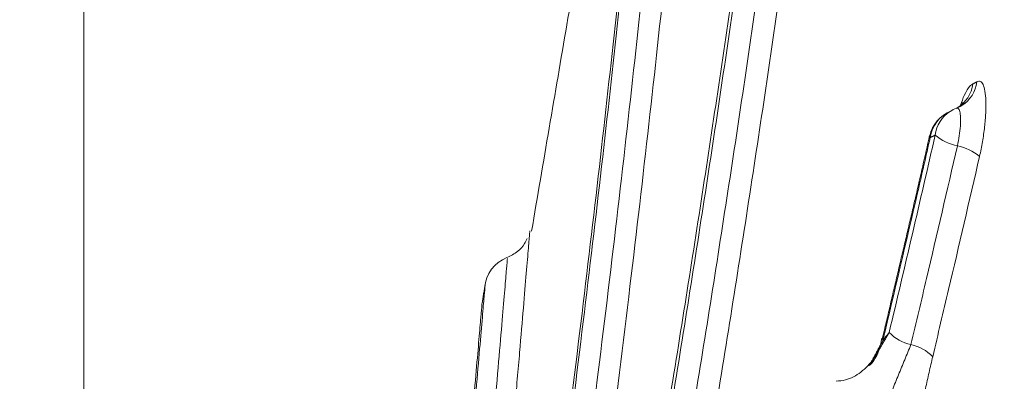
# Model space of a CAD drawing. Units: feet. Extents: x -54.2 to 34.2, y -1.5 to 27.6.
# Drawn here: x 30.5 to 30.5, y 16.8 to 16.8 of the extents above; entities that cross this region are included whole.
import ezdxf
from ezdxf.enums import TextEntityAlignment as Align

# ---------------------------------------------------------------- set-up
doc = ezdxf.new("R2010")
doc.units = ezdxf.units.FT
doc.header["$MEASUREMENT"] = 0
doc.layers.add('UGD - DETAIL 2', color=7, linetype='Continuous', lineweight=5)
doc.layers.add('UGD - TITLEBLOCK', color=7, linetype='Continuous', lineweight=9)
doc.styles.add('UGD_Standard', font='arial.ttf')

# ---------------------------------------------------------------- blocks, each defined once
blk = doc.blocks.new('sc740_prefab_LOW')
at = {"layer": 'UGD - DETAIL 2'}
for p, q in [((-0.3396375884714189, 0.06895228145481269), (-0.3396375884715326, 0.3870053212380071)), ((-0.2996716715819048, 0.179345450072617), (-0.2996683588525002, 0.1793562326818119))]:
    blk.add_line(p, q, dxfattribs=at)
at = {"layer": 'UGD - DETAIL 2', "flags": 128}
for points in [[(-0.2984291707374496, 0.1806384862783261), (-0.2982400203879934, 0.180725006973887), (-0.2981565201221201, 0.1807738210149523)], [(-0.299648807254016, 0.1792585071664803), (-0.299672061314709, 0.1793113159694144), (-0.2996716715819048, 0.179345450072617)], [(-0.3018991572818095, 0.1697800415532811), (-0.3019034443432247, 0.1697321693666254), (-0.3018833406231352, 0.1696687078654691)]]:
    blk.add_lwpolyline(points, dxfattribs=at)
at = {"layer": 'UGD - DETAIL 2'}
for centre, radius, start, end in [((-0.2989956197012589, 0.182093048034119), 0.001563473067133146, 302.4585618655342, 352.7329319263828), ((-0.299228658175366, 0.1820231139352586), 0.001608757752374719, 302.172517892103, 351.8793139535809), ((-0.2980526570685242, 0.1789752537482059), 0.001660812635269605, 111.8290645157434, 167.1203797163528), ((-0.2980667739191176, 0.1790382852169046), 0.001597287444185534, 113.2835032277477, 172.0752466674266), ((-0.2978625097338181, 0.1791839463930387), 0.001563617620604458, 122.6408885089183, 172.7812018270546), ((-0.2978180594262767, 0.179097019793403), 0.001660812635269895, 110.9098940468046, 122.3145656360522), ((-0.2978974423728005, 0.1811801784828049), 0.002353346144582769, 229.8858299881292, 258.5049786100364), ((-0.2988427797819213, 0.1765560041267804), 0.002366471093057044, 49.95911444823858, 78.38737097614543), ((-0.3190365701682367, 0.1720453340192307), 0.001660812664006023, 111.7177742550116, 175.2111806442698), ((-0.3001391177866708, 0.1714401464711841), 0.002009602457205009, 223.8717610850817, 257.9201146224759), ((-0.3009868846487507, 0.1675005740815436), 0.002020156811596122, 43.95890639533157, 77.79136684690654)]:
    blk.add_arc(centre, radius, start, end, dxfattribs=at)
for points, knots in [([(-0.3302450454738164, 0.05540802881159834), (-0.3292277934565391, 0.05737303929674908), (-0.3271932750269571, 0.06130308807377105), (-0.3236362245049804, 0.0682054043933249), (-0.3197250433582894, 0.07582748715930165), (-0.3154107136064113, 0.08427986809920185), (-0.3107296120222145, 0.09350588998887588), (-0.3057002822918093, 0.1034887001146672), (-0.3003427633877891, 0.1142072567987498), (-0.2946749789002752, 0.1256486219796216), (-0.2887209351022193, 0.1377896352207699), (-0.2823788718517335, 0.150866435385467), (-0.2756570355045369, 0.1649036800438353), (-0.2685735886936982, 0.1799116296910483), (-0.2612844532661711, 0.1955993428686043), (-0.2538203907685102, 0.2119443829628835), (-0.2462136090246076, 0.2289160519960092), (-0.2383905588361586, 0.2467222672349294), (-0.2303834783399452, 0.2653575972987028), (-0.2222294162113485, 0.284800057683924), (-0.2140566958045156, 0.3047962266209652), (-0.2059059576355367, 0.3253068544544817), (-0.1978197212519035, 0.3462801158997877), (-0.1899590634041033, 0.3673354961980522), (-0.1823694603557442, 0.3884097323507945), (-0.1750471895956025, 0.4094224632681289), (-0.1678629793160553, 0.4306487646019832), (-0.1608178060395176, 0.4520027032530152), (-0.1539529035718488, 0.473401977143169), (-0.1475560615061795, 0.4939786355620299), (-0.1416454442468194, 0.5136779751043719), (-0.136247878637505, 0.5324746490997541), (-0.1311862570279345, 0.5510778744472873), (-0.12654799356892, 0.5693965946458093), (-0.1223788677699531, 0.5873281950022147), (-0.1189051080104946, 0.6038411871746803), (-0.1160689016850256, 0.6189473708203082), (-0.1137443437980892, 0.6327035810751909), (-0.1117403823900531, 0.645889124313328), (-0.1100181188239731, 0.6584187764938179), (-0.1085114701204475, 0.6702246185807894), (-0.1071940146855468, 0.6809823510572528), (-0.1059893972816326, 0.6906906546458345), (-0.1048672201592353, 0.6993754740133795), (-0.1037805890756545, 0.7072265009210241), (-0.1027123539082595, 0.7141828134760999), (-0.1016964122528634, 0.7202001458518339), (-0.1007713373575143, 0.7251900965361529), (-0.09997404538398769, 0.7291309748089816), (-0.09934318673879261, 0.7320451904311653), (-0.09893099482542311, 0.7338685454034817), (-0.09878368350962319, 0.734495631376717), (-0.0987885706005045, 0.7344750340720907), (-0.09878938864176234, 0.7344715863264355)], [0, 0, 0, 0, 0.01733097975728375, 0.0346622047644036, 0.05219182981624537, 0.06972171637920209, 0.08764490202109185, 0.1055803520223064, 0.123504538720667, 0.1418513272884601, 0.1602098925963673, 0.1785575652798639, 0.1984628082958251, 0.2183816592536687, 0.2382877064145442, 0.2586772038003742, 0.2790803089329928, 0.2994701472162417, 0.321193769297956, 0.3429334178797819, 0.3646568381206392, 0.3869953387980046, 0.4093515972609355, 0.4316892310943078, 0.4536180668819622, 0.4755648731305004, 0.497493163163588, 0.5201268196449769, 0.5427810239132708, 0.5654133008142499, 0.586229179996286, 0.6070625901604055, 0.6278765268362889, 0.649431509010322, 0.6710089385881712, 0.6925624618073007, 0.7113652965067513, 0.7301839776921437, 0.7489875052772131, 0.7683582561797585, 0.7877452429783689, 0.8071167373051723, 0.8256455835627265, 0.8441878910656027, 0.8627167848187367, 0.8817521601889586, 0.9008021027936597, 0.9198372718108353, 0.9387907386641916, 0.9577440635236419, 0.9769422856573133, 0.9961404108234555, 0.9999999999999999, 0.9999999999999999, 0.9999999999999999, 0.9999999999999999]), ([(-0.1829089075486081, 0.5811580505281881), (-0.1830637851752499, 0.5770322574107922), (-0.1833740694034987, 0.5687665797827322), (-0.184111352771879, 0.5550612673282558), (-0.1850930055281879, 0.540490430556531), (-0.1863706902018976, 0.5250557708624228), (-0.187978858225506, 0.5088546789018551), (-0.1899595586249916, 0.4919184922403588), (-0.1923140292398102, 0.4743271774554501), (-0.1950472128813772, 0.4561798093576499), (-0.1981621992453029, 0.4376056689858387), (-0.2016586276218959, 0.418701084563736), (-0.205581481373315, 0.3995316361903178), (-0.2099310865129382, 0.3801702204804656), (-0.2146738743884953, 0.3607024077159053), (-0.219775956869853, 0.3412504622232291), (-0.2252804486207651, 0.3216836194772554), (-0.2311665898209867, 0.3020565353493794), (-0.2373774633252879, 0.2824116756601711), (-0.2438017682752616, 0.2630392244531663), (-0.2503766179569311, 0.2440394303393418), (-0.2568353533536083, 0.2260872385108996), (-0.2631300558306293, 0.2091747577424599), (-0.269225712050229, 0.193260936016145), (-0.2753056572587411, 0.1777967725813028), (-0.2813240926901699, 0.1628479428804326), (-0.287235508047047, 0.1484790723770288), (-0.293033514708668, 0.1346633029913278), (-0.2986861589848786, 0.1214346070706824), (-0.3041408143226363, 0.1088776812356969), (-0.3086332195862269, 0.09866639892612739), (-0.3111676448025946, 0.09299444545092683), (-0.3120799215138277, 0.09095280262431515)], [0, 0, 0, 0, 0.03423872768844961, 0.06859439565108352, 0.102988202475435, 0.1373408324351445, 0.171577009753676, 0.2058210910636095, 0.240181857994939, 0.2745839749945117, 0.3089480099483805, 0.3431948341250419, 0.3774150608176914, 0.4117431515822564, 0.4461136696814615, 0.4804528468716359, 0.5146824049771898, 0.5500755062204309, 0.5855708609873763, 0.6211049480603861, 0.6566080753537334, 0.6920076882402315, 0.7239417143613158, 0.7559738393377569, 0.7880540077651103, 0.8201318551936314, 0.8521586386615206, 0.8840890120808498, 0.9165521250757599, 0.9491036188642936, 0.9816796396696986, 0.9999999999999999, 0.9999999999999999, 0.9999999999999999, 0.9999999999999999]), ([(-0.3399960340735788, 0.03535775976217792), (-0.3395762615265312, 0.036246471081256), (-0.3390182071119625, 0.03742741621653067), (-0.3376386679043435, 0.04035172053136193), (-0.3368171122759804, 0.04209580089286646), (-0.3349199855617826, 0.0461332577924054), (-0.3338442999745439, 0.04842714328714237), (-0.3314447487470034, 0.05356264592660409), (-0.3301211008180189, 0.05640221640527443), (-0.328313146679875, 0.06029812674529467), (-0.3279434742935337, 0.06109556366692459), (-0.3271909356346896, 0.06272083141698204), (-0.3268082903780396, 0.06354818285325337), (-0.3256416455540148, 0.06607384779317726), (-0.3248389433414332, 0.06781576891876284), (-0.3223591293252639, 0.0732117428316883), (-0.3206104656818525, 0.07703461266640943), (-0.3150985081923636, 0.08916177879001452), (-0.311070689180724, 0.0981161236996968), (-0.3061896574429284, 0.1091712510948923), (-0.3056424492200449, 0.1104132853748752), (-0.3045384305411289, 0.1129248000407301), (-0.3039813990084212, 0.114194827873348), (-0.3023024452236314, 0.1180314621086609), (-0.3011706132361951, 0.1206291449122432), (-0.2977405899741825, 0.1285410671041518), (-0.2954079524613462, 0.1339741883505212), (-0.2906651135932634, 0.1451524693566171), (-0.2882549109351658, 0.1508976346383406), (-0.2833687038807966, 0.162694715131579), (-0.2808927572382345, 0.1687486343348041), (-0.2771380314190992, 0.178063492148965), (-0.2758796394978162, 0.1812078961844463), (-0.2733508787604251, 0.1875768180003092), (-0.2720782409868434, 0.1908067832130769), (-0.2682686514789339, 0.2005561978230048), (-0.2657357076559492, 0.2071459803228777), (-0.2581721517807409, 0.2271818710375442), (-0.2531786608141147, 0.2408964966703024), (-0.2458301598511525, 0.262027356239571), (-0.243403516763351, 0.2691633910803262), (-0.2398077601671957, 0.2800140928367796), (-0.2386166147729227, 0.2836555272401711), (-0.2368424525440105, 0.2891557468459496), (-0.2362527196063411, 0.2909968964083305), (-0.235082245271883, 0.2946776127844259), (-0.2345010245919639, 0.2965186460137943), (-0.2316152928319752, 0.305727279465259), (-0.2293718880490587, 0.3131052902693909), (-0.2250218576833731, 0.3278855375370426), (-0.2229161402070758, 0.3352879694697322), (-0.218855678600903, 0.3501206925226938), (-0.2169005849068526, 0.3575509039247891), (-0.2131561137085782, 0.3724428577101548), (-0.2113688307248367, 0.3799051605494128), (-0.2088167489300758, 0.3911231231730881), (-0.2079871640797819, 0.3948664219419129), (-0.2067737733798367, 0.4004870723041449), (-0.2063748404301577, 0.4023599410949714), (-0.2055907694669941, 0.4060901165518089), (-0.2052051937290571, 0.4079494418294303), (-0.203308771153047, 0.4172173039154927), (-0.2018922435148625, 0.4245395466046489), (-0.1992399095598785, 0.4390012223216786), (-0.1980053635215882, 0.4461400291794462), (-0.1957045703148879, 0.4602324813662904), (-0.1946397166702809, 0.4671854524523837), (-0.1926740961173437, 0.4808990043209747), (-0.1917733880867445, 0.4876596002519591), (-0.1907456149576774, 0.495984648056492), (-0.1905447936123892, 0.4976450303665274), (-0.190154556550624, 0.5009392046815719), (-0.1899649896286064, 0.5025741507806742), (-0.1894124980871084, 0.5074428072946375), (-0.1890657962526348, 0.5106403369947543), (-0.1880865443455377, 0.5200900926778331), (-0.1875153140962311, 0.5261992690570878), (-0.1865155663449514, 0.5380402962539961), (-0.1860873302728123, 0.5437719198599211), (-0.1853524597942169, 0.5548548538499745), (-0.1850470215563291, 0.5602051230723646), (-0.1846666940640489, 0.567934943051398), (-0.1845527655590331, 0.5704636172177402), (-0.1843475848885419, 0.5754152263008905), (-0.184256580658257, 0.5778317978196128), (-0.1841749914789261, 0.5801896421558013)], [0, 0, 0, 0, 0.03124999999999939, 0.03124999999999939, 0.06249999999999878, 0.06249999999999878, 0.09374999999999817, 0.09374999999999817, 0.1249999999999976, 0.1249999999999976, 0.1328124999999974, 0.1328124999999974, 0.1406249999999974, 0.1406249999999974, 0.1562499999999971, 0.1562499999999971, 0.1874999999999967, 0.1874999999999967, 0.2499999999999956, 0.2499999999999956, 0.2578124999999955, 0.2578124999999955, 0.2656249999999954, 0.2656249999999954, 0.2812499999999956, 0.2812499999999956, 0.3124999999999957, 0.3124999999999957, 0.3437499999999958, 0.3437499999999958, 0.3749999999999959, 0.3749999999999959, 0.390624999999996, 0.390624999999996, 0.4062499999999962, 0.4062499999999962, 0.4374999999999965, 0.4374999999999965, 0.4999999999999973, 0.4999999999999973, 0.5312499999999977, 0.5312499999999977, 0.5468749999999979, 0.5468749999999979, 0.5546874999999979, 0.5546874999999979, 0.562499999999998, 0.562499999999998, 0.5937499999999981, 0.5937499999999981, 0.6249999999999983, 0.6249999999999983, 0.6562499999999984, 0.6562499999999984, 0.6874999999999987, 0.6874999999999987, 0.7031249999999988, 0.7031249999999988, 0.7109374999999989, 0.7109374999999989, 0.7187499999999989, 0.7187499999999989, 0.749999999999999, 0.749999999999999, 0.781249999999999, 0.781249999999999, 0.8124999999999991, 0.8124999999999991, 0.8437499999999991, 0.8437499999999991, 0.8515624999999992, 0.8515624999999992, 0.8593749999999993, 0.8593749999999993, 0.8749999999999994, 0.8749999999999994, 0.9062499999999996, 0.9062499999999996, 0.9374999999999998, 0.9374999999999998, 0.9687499999999999, 0.9687499999999999, 0.984375, 0.984375, 1, 1, 1, 1]), ([(-0.3458170818308872, 0.03551564128116524), (-0.3457848412704152, 0.03558003252334174), (-0.3457664749370224, 0.03562706060995424), (-0.3455090575847635, 0.03613217318070383), (-0.3447721470566876, 0.03771283335856879), (-0.3436507635678936, 0.04012024132458691), (-0.3422266217535253, 0.04318228133109869), (-0.3404522713003644, 0.04700759451912973), (-0.3383268969952269, 0.05160466925440232), (-0.3358567865193436, 0.05696976275135057), (-0.3330748211407126, 0.063042268152401), (-0.3299936544464117, 0.06980743183237337), (-0.3266344082604746, 0.07723547819813348), (-0.3229888249337591, 0.08535916853685421), (-0.3190681122036949, 0.09417034080576059), (-0.3148903987580525, 0.1036526774324784), (-0.3104290855678755, 0.113893823698163), (-0.3056941905339272, 0.1249023393659741), (-0.3007033134035737, 0.1366754897382521), (-0.2955273543301473, 0.1490872659310298), (-0.2901898638262992, 0.1621201286795895), (-0.2847178710889011, 0.1757480536722937), (-0.2790778337702022, 0.1901044244908121), (-0.2732965779241567, 0.2051871160440442), (-0.2674068901632154, 0.2209818383048514), (-0.2614960818040117, 0.237320702560794), (-0.2556010212967976, 0.2541763933516563), (-0.2497600974697889, 0.2715108206145374), (-0.2440865444648352, 0.2890552772730643), (-0.2386171534463983, 0.3067590123665127), (-0.2333854798363291, 0.3245666323208525), (-0.2283488505217974, 0.342692541310214), (-0.2235669653803143, 0.361087240365066), (-0.2190843377587726, 0.3796826396123265), (-0.2155654894377221, 0.3955649705558812), (-0.2128570213989178, 0.4087114934431497), (-0.2108097061767467, 0.4191839479811392), (-0.2088719739462022, 0.4296011490010301), (-0.207679236028639, 0.4364725275250407), (-0.2070828678325825, 0.4399082123930498)], [0, 0, 0, 0, 0.00997526261638561, 0.03754526026306815, 0.06509014517231866, 0.09045402466339754, 0.1158371240794191, 0.1412015942749725, 0.1672639947768389, 0.1933463283258014, 0.2194098508268691, 0.2455308996310189, 0.2716706601066087, 0.2977931397797239, 0.3245644489387898, 0.3513538816534034, 0.3781262499643839, 0.4063914293915362, 0.4346761918709269, 0.4629421545596273, 0.491905452055643, 0.5208882522529825, 0.5498519908073796, 0.580489057690493, 0.6111484969219882, 0.6417852932506767, 0.6732785419944566, 0.7047964156109016, 0.7362884855679932, 0.7674160380699986, 0.7985690277346879, 0.8296948365541852, 0.8618594218230908, 0.894054927711526, 0.9262171728180828, 0.9446122254672429, 0.9630072582510043, 0.9815036527810925, 1, 1, 1, 1]), ([(-0.2072862434314402, 0.439790923099963), (-0.2082128343614613, 0.4344913221464139), (-0.2100667823129925, 0.4238877386082436), (-0.2132119633861294, 0.4076980470520652), (-0.2166648199281553, 0.3912056478058616), (-0.2204814398368171, 0.3744420557306967), (-0.2246479034032518, 0.357471584208497), (-0.2290564441167362, 0.3406833873526125), (-0.233670323845331, 0.3241283219628599), (-0.2384461501048918, 0.3078444471393027), (-0.243447322598513, 0.2915635222780679), (-0.24865151444601, 0.2753312428162644), (-0.2540322373732806, 0.2591922880268953), (-0.2595781710657548, 0.243136676233064), (-0.2652642858724903, 0.2272162432730624), (-0.2710605437094955, 0.2114838473013947), (-0.2769209646991158, 0.1960187406891123), (-0.2828120964326217, 0.1808765468453544), (-0.2886970197523624, 0.16611232353182), (-0.2944987058360766, 0.1518703331739175), (-0.3001789403117527, 0.1382039254255005), (-0.305700128580952, 0.1251607098441809), (-0.3110701718682094, 0.1126769502283196), (-0.3162394908819124, 0.1008337911528088), (-0.3211598170523757, 0.08970806251903696), (-0.325606024308513, 0.0797684631447737), (-0.3295710857817085, 0.07098474018670231), (-0.3330680258906114, 0.0632986546373786), (-0.3362277481551246, 0.05640168295303738), (-0.3390030255621923, 0.05037630570029705), (-0.3413591470005031, 0.04528386262467166), (-0.3430540022409332, 0.04163440361276116), (-0.3442246907567323, 0.03911909614697606), (-0.3450020157364406, 0.03745003291538751), (-0.3455473960792688, 0.03627945491552964), (-0.3456950553372735, 0.03596381300616258), (-0.3457688848668568, 0.03580599226398817)], [0, 0, 0, 0, 0.02886521497980933, 0.05775429528915226, 0.08661977860257958, 0.1163662016713852, 0.1461380961021383, 0.17588623445609, 0.2047338733398479, 0.2336025280916885, 0.2624514265817209, 0.2920450196251793, 0.3216596485782946, 0.351254364504717, 0.3818786912681923, 0.412525245898053, 0.4431500695004059, 0.4746028703799636, 0.506079495692206, 0.5375318164250542, 0.5691784508081744, 0.6008505544860071, 0.6324958630368476, 0.6651680265766179, 0.6978705596956284, 0.7305401325281543, 0.7604022682446132, 0.7902902302723428, 0.8201501938486854, 0.8510722790171327, 0.8820258932146772, 0.9129459138239924, 0.9346139333190251, 0.9562818936575352, 0.9781409762670936, 1, 1, 1, 1]), ([(-0.2075198558050033, 0.4395649551740917), (-0.2076076816452996, 0.4390384457469736), (-0.2082178243136923, 0.4353806855038442), (-0.2094416048529411, 0.4285476220935038), (-0.2112025781682405, 0.4190580053086137), (-0.213072109397217, 0.409507712739412), (-0.2150510042392852, 0.3998561305276098), (-0.2171412211848747, 0.3901185568486767), (-0.2193406587114168, 0.3803151295470002), (-0.2216476289037246, 0.3704659275211952), (-0.2240600778043245, 0.3605924852175804), (-0.2265745780428006, 0.3507164556349949), (-0.2291953450155688, 0.3408438890747334), (-0.2319163541881153, 0.3309535861549193), (-0.2347397853563962, 0.3210210304783345), (-0.2376654534837144, 0.3110407136842923), (-0.2406853407940162, 0.3010318339271976), (-0.2437893004930629, 0.2910209489826912), (-0.2469660529762905, 0.2810357351086168), (-0.2502038054101376, 0.2711046727661142), (-0.2534894200443887, 0.2612589325275962), (-0.2568111175124841, 0.2515238596095628), (-0.2601641416993061, 0.2419042347445384), (-0.2635484336177569, 0.2323870493988238), (-0.2669640147174732, 0.2229619205962194), (-0.2704050596712477, 0.2136355962472294), (-0.2738618522472507, 0.2044244767982946), (-0.2773246350038789, 0.1953450041046949), (-0.2807834676956418, 0.186413409269619), (-0.2842281030992808, 0.1776464381317737), (-0.2876481489653315, 0.1690602746312493), (-0.2910336842425068, 0.1606705984632413), (-0.2943748915868127, 0.1524913589631183), (-0.2976626036789867, 0.1445357158413572), (-0.300887744679244, 0.1368158890125528), (-0.3040418813261567, 0.1293430350245899), (-0.3071168716826378, 0.1221273859458165), (-0.3101050735303943, 0.1151779682797383), (-0.3129994269377221, 0.1085028433050752), (-0.3157933687630248, 0.1021088656174243), (-0.3184810287408482, 0.09600147211551757), (-0.3210605207162871, 0.09017698499576454), (-0.3235329694291522, 0.08462725497571455), (-0.3258976546015901, 0.07934917991002521), (-0.3281490546299892, 0.07435050218941797), (-0.330280094438649, 0.06964191543238485), (-0.3322847788317631, 0.06523265683262025), (-0.334157480302224, 0.06113059347126182), (-0.3358932331932465, 0.05734213733506976), (-0.3374880597557421, 0.05387207438161568), (-0.3389379382384732, 0.05072474085170597), (-0.3402437886732059, 0.04789523756647895), (-0.3414117504274827, 0.04536913946691357), (-0.3424446549779532, 0.04313916382636762), (-0.3433396372857942, 0.04121069791870013), (-0.3440958587804062, 0.03958415227390333), (-0.3446997892501713, 0.03828758239450281), (-0.3450998997836905, 0.0374303221392438), (-0.345244253626106, 0.03712185587215799), (-0.3452887989352575, 0.03702666806822208)], [0, 0, 0, 0, 0.002970994599675036, 0.02064005954939187, 0.03803302026779487, 0.05552355691781603, 0.07309935053610654, 0.09074779592059642, 0.10845454605091, 0.1262035044095039, 0.143977185270314, 0.1617561539096326, 0.1795224211736424, 0.1973483290117669, 0.2153388270892362, 0.2335019679848639, 0.251810525365851, 0.2702344428162192, 0.2887412808047651, 0.3072963836743752, 0.3258637522916357, 0.3443944382216383, 0.3628839182845275, 0.3814143455062793, 0.4000298560279928, 0.418716215109615, 0.4374588379980139, 0.4562424015876279, 0.4750511363536349, 0.4938689996133548, 0.5126750477897477, 0.5314532726043926, 0.5501887016102128, 0.5688671423378696, 0.5874755502928825, 0.6060020840079384, 0.6244363205716194, 0.6427694174741321, 0.6609942055827218, 0.6791052303947476, 0.6970997781772815, 0.7149791671233485, 0.7328224779295515, 0.7506473524857672, 0.7684303735269481, 0.7861500195834398, 0.8037864984398674, 0.8213217372387688, 0.8387398044025852, 0.856027100150328, 0.8731785799865689, 0.890173264117971, 0.9071738234634359, 0.924228405887747, 0.9413106340826322, 0.9583907360562871, 0.9754359682206446, 0.9924199288826347, 1, 1, 1, 1]), ([(-0.2057654083673697, 0.4399816526794211), (-0.2069007655538826, 0.4335037276322851), (-0.2091754781029067, 0.4205250654344468), (-0.2131513005573424, 0.4006288990204325), (-0.2175264537997919, 0.3805437647810095), (-0.2223216706124731, 0.3603766849237786), (-0.2275216955877113, 0.3402628675314645), (-0.2331018704466032, 0.3202634864795186), (-0.2389803715738026, 0.3004161711165807), (-0.2451171456339125, 0.2807806452826185), (-0.2514481508781046, 0.2614626524632513), (-0.2580586714329911, 0.2421391341033541), (-0.2649190806270099, 0.2228860770061374), (-0.2719842879052976, 0.2037788164312246), (-0.2790541918050167, 0.1852769623802715), (-0.2860539313934396, 0.1674890895456542), (-0.2926069722278726, 0.1512713595035962), (-0.2986841376467737, 0.1365603241173403), (-0.3042853881839847, 0.1232472145323413), (-0.3096812463096512, 0.110631657737315), (-0.3148235741399503, 0.09878381646348089), (-0.3196641486327962, 0.08777454885955649), (-0.3240805494335746, 0.07784195388609305), (-0.3280541911436785, 0.06898262913381359), (-0.3315944163244922, 0.06114967864357368), (-0.3347566349741555, 0.05420150735420748), (-0.3375108073887532, 0.04818715297466269), (-0.3398288620372796, 0.04315087920923588), (-0.3417315595930859, 0.03903161881834194), (-0.3431629585580822, 0.03593543016546619), (-0.3439927830810348, 0.03414239748366299), (-0.3442464583936271, 0.03354859456692338), (-0.3442464583936271, 0.03354859456692338), (-0.3442464583936271, 0.03354859456692338)], [0, 0, 0, 0, 0.03464202806417557, 0.0694060485138708, 0.1042162150661702, 0.1389891665490972, 0.1736386985597926, 0.2081932701473267, 0.2428512312165517, 0.2775496109420977, 0.31221778744633, 0.3467809751191339, 0.3835172050998489, 0.4203711264205079, 0.4572643778855778, 0.4941171327071442, 0.5308523651528454, 0.5625272859970667, 0.5943179810839899, 0.6261613510147122, 0.6579971663983232, 0.689770313897158, 0.7214335616332476, 0.7513505523285571, 0.7813862825660514, 0.8114767185967446, 0.8415599504725544, 0.8715790903039626, 0.9014849873778565, 0.9339458186723157, 0.9665297675776852, 0.9991547912065121, 1, 1, 1, 1]), ([(-0.3326183886975969, 0.04871154132894162), (-0.3323233101583583, 0.04927873366773383), (-0.3309988520179559, 0.05182457286070985), (-0.3283062310242713, 0.05701182597289289), (-0.3243401662463157, 0.06468449342588656), (-0.3199891848300922, 0.07314120076944164), (-0.3153427534269895, 0.08222181017049479), (-0.3102993210799241, 0.09214430915261573), (-0.3048986838065275, 0.1028509775212569), (-0.2991811897534262, 0.1142837989722807), (-0.2927461396834588, 0.1272731547241506), (-0.2855438565538861, 0.141984325699184), (-0.2775579597786191, 0.1585390984818105), (-0.2692975730661828, 0.1759427126779087), (-0.2608340569820484, 0.1940970669431294), (-0.2524343247406478, 0.2124732665607212), (-0.2441522568335586, 0.2309846890595395), (-0.2360243307316523, 0.2495487864673578), (-0.2278739088203565, 0.2685903225279276), (-0.2197494748720601, 0.2880316013170727), (-0.2117003171805436, 0.3077949629456498), (-0.2039124608788825, 0.3274511374558529), (-0.1964151526749447, 0.3469527299316724), (-0.1892194535763565, 0.3662517029624155), (-0.1821775173175411, 0.3856691216825539), (-0.1776459001562216, 0.3986565494505498), (-0.1753816719909764, 0.4051457339290323)], [0, 0, 0, 0, 0.01226892383177146, 0.05506898632183989, 0.09787017367372496, 0.1368751835020169, 0.1759955689229583, 0.2151833950341197, 0.2543813933702041, 0.2935252948851649, 0.3325460755339146, 0.3799472378783286, 0.4274778107758432, 0.4750595696368921, 0.5226040714236159, 0.5700170426112058, 0.6139400925698593, 0.657991880683939, 0.7021083765461839, 0.7462240256268117, 0.7902737447223477, 0.8341954311124378, 0.8756191683388282, 0.9171000032861816, 0.9585789132729643, 1, 1, 1, 1]), ([(-0.1740598929866337, 0.4047321867643632), (-0.1747118257095508, 0.4028544652177288), (-0.1779726473665733, 0.3934625220463204), (-0.1839936383614713, 0.3765018030039187), (-0.1923019815129692, 0.3539634759455339), (-0.2008615063200523, 0.3315573047233897), (-0.209593042507322, 0.3094320997993805), (-0.2182888127348406, 0.288056727513549), (-0.2269087834573611, 0.2674618318127386), (-0.2354145679593103, 0.2476526201137403), (-0.2439192301490039, 0.2283043500854092), (-0.2523651189981138, 0.2095027327131902), (-0.2606940242036444, 0.1913335401345648), (-0.2688552751841371, 0.1738694141221231), (-0.276810075207095, 0.1571487333085884), (-0.2845205824580717, 0.141192309252574), (-0.2919451078601014, 0.1260431525489594), (-0.2990177760464121, 0.1117925644751381), (-0.3056728742790256, 0.09853180272881445), (-0.3115839504490623, 0.08686749315711495), (-0.3167719176626633, 0.07670533086383102), (-0.3212987268279903, 0.0678917424819474), (-0.3253720417342265, 0.06000410256143596), (-0.3290052517844515, 0.0530007571819624), (-0.3309898925788275, 0.04919051169815702), (-0.3319809156449764, 0.04728787965871106)], [0, 0, 0, 0, 0.01195541715276406, 0.05979832243519517, 0.1080371589784889, 0.1563647329907822, 0.2046956488042887, 0.2529390323264978, 0.2986204941812325, 0.3444484976763326, 0.3903488432296662, 0.4362463888342191, 0.4820679505336375, 0.5277451636392336, 0.5733128667112736, 0.6190558979318714, 0.6648757417519817, 0.710680407722185, 0.7563884270470358, 0.8019326717357838, 0.8414818274801625, 0.8811365086261059, 0.9208200617762528, 0.9604617896701272, 0.9999999999999999, 0.9999999999999999, 0.9999999999999999, 0.9999999999999999]), ([(-0.2976736735827217, 0.2907544050523825), (-0.297673454607434, 0.290763535629992), (-0.2976699505724127, 0.2909096427673035), (-0.2976831142685796, 0.2903568416338089), (-0.2977150088909184, 0.289000749619106), (-0.2977780233298972, 0.2866269422001437), (-0.2978743761249234, 0.2834184152424655), (-0.2980170085003238, 0.2793581405640566), (-0.2982196328399596, 0.2744171729309528), (-0.2984954397066986, 0.2686703790765819), (-0.2988549007393431, 0.2622257292825907), (-0.2993119289026254, 0.2550940735593485), (-0.2998884939446498, 0.2472292178982229), (-0.300590897266261, 0.238764634742779), (-0.3014201840718442, 0.229854444559237), (-0.302385374866958, 0.220495236702277), (-0.303505523891431, 0.2106445627331368), (-0.3047728812564401, 0.2004513370941936), (-0.306172169543288, 0.1900899588704874), (-0.3077048029780372, 0.1795414721002544), (-0.3093826393514973, 0.1687889955257447), (-0.3111658180281438, 0.1580168014436367), (-0.31242796423453, 0.1509217655528801), (-0.3130484726334544, 0.147433636096423)], [0, 0, 0, 0, 0.003279408657358835, 0.05247696602174255, 0.1031058800224368, 0.1537351259894241, 0.202905882641352, 0.2520762732324083, 0.3026794525806175, 0.3532824060737608, 0.4023899032705175, 0.451497257698682, 0.5020381369072149, 0.5525796893432064, 0.6015993431621811, 0.6506193251076493, 0.7010542224049627, 0.7514895284767443, 0.8006925587427522, 0.8498955537785955, 0.9004847267571745, 0.9510753488343721, 1, 1, 1, 1]), ([(-0.3140471630945285, 0.1477541588984081), (-0.3138524713571087, 0.1488386952794372), (-0.3128780561727353, 0.1542667053832929), (-0.3113336669117643, 0.1632851556135506), (-0.3094938999580563, 0.174746013100787), (-0.3078912410119301, 0.1854089890331352), (-0.3064097039558646, 0.1960220639015233), (-0.3050716646538376, 0.2064036573967769), (-0.3038932982381084, 0.2163797971289227), (-0.3028581539620063, 0.2259867465768934), (-0.3019602280251092, 0.2352295166854219), (-0.3012078270297707, 0.2438877537191502), (-0.3005955705340284, 0.2518283267572201), (-0.3001001341963274, 0.2591018480866296), (-0.2997048513917662, 0.2657544554097626), (-0.2994007314179044, 0.2716619839304144), (-0.2991752914441577, 0.2767354879716208), (-0.2990109411894082, 0.2810183530198174), (-0.298896180079737, 0.2844869153263403), (-0.2988208155911707, 0.2871011842568123), (-0.2987772799995128, 0.2887521914119588), (-0.2987582824214314, 0.2895373298649702), (-0.2987605544049075, 0.289441456139798), (-0.2987612231365802, 0.2894132368380724)], [0, 0, 0, 0, 0.01540729850849362, 0.07711218677487551, 0.1270843932851486, 0.1770554386143432, 0.2284874422592446, 0.2799192835723044, 0.3298999516488987, 0.3798802193770926, 0.4313673247105936, 0.4828544106197205, 0.531955768203648, 0.5810567798126793, 0.6315903657832385, 0.6821236790842402, 0.7311406637547673, 0.7801572642727035, 0.8305881509384134, 0.8810196773444667, 0.9302436043049349, 0.9794680265929157, 1, 1, 1, 1]), ([(-0.3150467629321838, 0.1480746817003364), (-0.3144210187412, 0.1516030623050142), (-0.313167331865202, 0.1586722201516295), (-0.3114060064531259, 0.1693499661139413), (-0.3097489852444824, 0.1799842621017547), (-0.3082198048830378, 0.1905019718943777), (-0.3068318211993528, 0.2008306030601261), (-0.3055825973802939, 0.2109103824989234), (-0.3044743543849791, 0.2206548226070026), (-0.3035149559184447, 0.2299353166989135), (-0.3027036920404953, 0.238683742930391), (-0.3020237421702632, 0.2468671858719631), (-0.3014619266230056, 0.254461175548272), (-0.3010109672670751, 0.2613832669765088), (-0.3006592886011958, 0.2675746515956803), (-0.3003895145785691, 0.2730231347185281), (-0.3001889082041771, 0.2777024805719748), (-0.3000459053019995, 0.2815697825823236), (-0.2999465069949565, 0.2845832395477146), (-0.2998829109693588, 0.2867219305561548), (-0.2998488358439317, 0.2880394974661726), (-0.2998459236217741, 0.2881763496530994), (-0.2998445181066245, 0.2882423981237707)], [0, 0, 0, 0, 0.05053853797754734, 0.1012546384120691, 0.1519665061773296, 0.2024987785439688, 0.2530723125812247, 0.3038312058592438, 0.3545878680315309, 0.4051581535225418, 0.4550447194194011, 0.5051117105128631, 0.555178892591734, 0.6050657269954209, 0.6546606193988252, 0.7044315469327851, 0.7542027522870558, 0.8037979065725533, 0.8535548448519292, 0.9034878108896949, 0.9534206750156095, 1, 1, 1, 1]), ([(-0.3000110639499098, 0.2873831670721074), (-0.3000109642734969, 0.2873868117285383), (-0.3000069062084094, 0.2875351943704345), (-0.3000209245778933, 0.28701369532439), (-0.300056330214943, 0.285766268657369), (-0.3001246511867066, 0.2835090310188662), (-0.3002303917861582, 0.2804047497534157), (-0.3003826369380249, 0.2764747175601201), (-0.3005930454912686, 0.2717453607695575), (-0.3008771084207638, 0.2661793879963739), (-0.3012469344216697, 0.2598694091727225), (-0.3017104810653564, 0.2529368577921218), (-0.3022804118558042, 0.2453894771620639), (-0.3029775250017792, 0.2371778775673192), (-0.3038037423901869, 0.2284461290576019), (-0.3047562374215431, 0.2193512926356789), (-0.3058411518868525, 0.2098890118679151), (-0.307075696808738, 0.200013658512546), (-0.3084535857843775, 0.1898305516907612), (-0.3099579920564111, 0.1795058167601837), (-0.311593197218599, 0.1690192628323075), (-0.313350388592653, 0.1583915053122951), (-0.3146123002173908, 0.1512882169694194), (-0.3152432532506282, 0.1477365884418305)], [0, 0, 0, 0, 0.001239114840983929, 0.05044731596070561, 0.09965551849413587, 0.1502894090501994, 0.2009233184965681, 0.2501957177018114, 0.299468444162154, 0.3501852071617121, 0.4009017290593463, 0.4499492311488864, 0.4989963276886187, 0.5494791886199665, 0.5999618758544094, 0.6488403487182897, 0.6977189390509151, 0.7480020626109325, 0.7982853965498135, 0.8480014414036489, 0.8977179914924586, 0.9488592210061897, 1, 1, 1, 1]), ([(-0.3084592707401725, 0.2328348889559493), (-0.308460939599172, 0.2328042351076078), (-0.3084645967668393, 0.2327370597068352), (-0.3085190344326065, 0.2317654368233661), (-0.3086131610854181, 0.2301208947344549), (-0.308752511258831, 0.227783797611778), (-0.3089424251879791, 0.2247494908743306), (-0.3091887041714472, 0.2210526617305959), (-0.3094933791155654, 0.2167695941751049), (-0.3098625400451738, 0.2119142049621701), (-0.31030908905052, 0.2064507146396295), (-0.3108362268784504, 0.2004598648738352), (-0.3114427136271161, 0.1940518252569632), (-0.3121347466818634, 0.1872270059218977), (-0.3129249603055086, 0.1799569013390965), (-0.3138282029183301, 0.1721856449728989), (-0.3148393445117108, 0.1640248027168241), (-0.3159815579432461, 0.1554279495327364), (-0.3168098714359076, 0.1494093034820594), (-0.3172834455460816, 0.1462304919862731), (-0.3173080579579164, 0.1460652840149805)], [0, 0, 0, 0, 0.04969342431504594, 0.1088990737884867, 0.1664917779634512, 0.2240847156340929, 0.2833535207104521, 0.342622377582631, 0.4001436339234546, 0.4576651784665987, 0.5168521296040371, 0.5760392464605187, 0.633622701072973, 0.6912061848505561, 0.7504489726405983, 0.8096918801634555, 0.8712975225336648, 0.9329036505495616, 0.9965128942729483, 1, 1, 1, 1]), ([(-0.3183176609392149, 0.1460350472403888), (-0.318249681575935, 0.1464963964307913), (-0.317859206035223, 0.1491464002829161), (-0.3171194832087849, 0.1544528646829235), (-0.3161197139686465, 0.1618908525788925), (-0.3151303058155008, 0.1697207032702863), (-0.3142207592255772, 0.1773722035869696), (-0.3134043181635207, 0.1847062074672863), (-0.3126871364346471, 0.1916031091480477), (-0.3120562065965942, 0.1980943415981073), (-0.3115055900835841, 0.2041806574910083), (-0.3110379814658017, 0.2097359988463836), (-0.3106508339421907, 0.214675116138892), (-0.3103308936093754, 0.2190382219004618), (-0.3100696624086368, 0.2228299655137675), (-0.3098665305520854, 0.2259719031998202), (-0.3097157240684965, 0.2284178247984414), (-0.3096091447587241, 0.2302242074994751), (-0.3095484323995379, 0.2312760428793581), (-0.3095233165017817, 0.2317165976172646), (-0.3095300040896518, 0.2316021370116346), (-0.3095304190360366, 0.2315950350471212)], [0, 0, 0, 0, 0.009887499072345885, 0.05679409691029631, 0.1149475810735314, 0.1731013815597037, 0.2329453287285006, 0.2927890495510931, 0.3508848948604625, 0.40898086777662, 0.4687925595811046, 0.5286045782858776, 0.5862421252494534, 0.6438809076558677, 0.7031956699132169, 0.7625105459040591, 0.8200713507882597, 0.877632079986999, 0.9368571401197144, 0.9960821598907006, 1, 1, 1, 1]), ([(-0.3193244708348857, 0.1460049078989982), (-0.3189554955974927, 0.1485781757369296), (-0.3181936382286494, 0.1538914403298008), (-0.317138082192173, 0.1617857854901672), (-0.316150546812537, 0.1695772165846847), (-0.315262015680787, 0.1770406958186186), (-0.3144602973762858, 0.1842059852822331), (-0.3137413300992193, 0.1910766033113873), (-0.3131119648239746, 0.1975150402261647), (-0.3125737304886798, 0.2034182129149826), (-0.3121134617424559, 0.2088209429794006), (-0.3117229951009222, 0.2137325407206845), (-0.3114010773346081, 0.2180615936997015), (-0.3111431575736106, 0.2217440989244892), (-0.3109408088392911, 0.224808245570614), (-0.3107876684699704, 0.2272401795891597), (-0.3106802644606432, 0.2290170708792516), (-0.3106209342880675, 0.2300220165143401), (-0.3105962059349849, 0.2304448678752351), (-0.3106029693960863, 0.2303308054578679), (-0.3106034835184346, 0.2303221350393301)], [0, 0, 0, 0, 0.05619013942378762, 0.1160209885135107, 0.1758519049044129, 0.2340120848354471, 0.2921722119256767, 0.3520477870278327, 0.4119234965187311, 0.4696717975041406, 0.5274205977474259, 0.5868595607912332, 0.6462997688044895, 0.7039068251226045, 0.7615140351618065, 0.8207970464439586, 0.8800799920542454, 0.9376710399602416, 0.9952620838242029, 0.9999999999999999, 0.9999999999999999, 0.9999999999999999, 0.9999999999999999]), ([(-0.3107611304614011, 0.2294431737615241), (-0.310763653421759, 0.2294003451053186), (-0.3107689758413699, 0.2293099940704906), (-0.3108283757647996, 0.2283190362513778), (-0.3109279599627826, 0.2266892856354161), (-0.3110739063396295, 0.2243924550040219), (-0.3112709932019015, 0.221421466588879), (-0.3115248702297322, 0.2178116567127972), (-0.3118363079055371, 0.2136389175961995), (-0.3122114308357595, 0.2089161541941849), (-0.3126621965022878, 0.2036066252512114), (-0.3131912111854263, 0.1977924740892263), (-0.3137960197691427, 0.1915808247234736), (-0.3144827512134043, 0.1849725188249636), (-0.3152630660447358, 0.1779369790450005), (-0.3161479088572605, 0.1704521850666652), (-0.3171296404951818, 0.1626309367512135), (-0.3182297490571955, 0.1544327464841331), (-0.3190022785356632, 0.1488454935637833), (-0.3194321236035194, 0.1459679266867511), (-0.3194334011700448, 0.1459593741095091)], [0, 0, 0, 0, 0.05347915861172065, 0.1128192606338221, 0.1705988142123172, 0.2283785540284009, 0.2878424286982417, 0.3473061530327297, 0.404958625583663, 0.4626108541155182, 0.5219371885260119, 0.58126366800968, 0.638902170938079, 0.6965406076445719, 0.7558453152554716, 0.8151503568885854, 0.8760580071123759, 0.9369662137085247, 0.9998126537628131, 1, 1, 1, 1]), ([(-0.297444698330537, 0.1818952734986397), (-0.2973857851262665, 0.1819325914283922), (-0.2973318805778717, 0.1819401759556172), (-0.297233762593919, 0.18189782956199), (-0.297189667857424, 0.1818467427457335), (-0.2971163146719391, 0.181691077989683), (-0.2970860184578896, 0.1815844667439137), (-0.2970415052787985, 0.1813238336536074), (-0.2970271144461094, 0.1811711708248822), (-0.2970144400824211, 0.1808202646237191), (-0.297016441115602, 0.1806272716078183), (-0.2970366306326468, 0.1802133227120066), (-0.2970551836766617, 0.1799895249394012), (-0.2971069270544149, 0.179535303014859), (-0.2971406439166913, 0.1792994254776659), (-0.2972213868540621, 0.1788288237216307), (-0.2972677926800316, 0.1785966728380686), (-0.2973203464464405, 0.1783677350903758)], [0, 0, 0, 0, 0.125, 0.125, 0.25, 0.25, 0.375, 0.375, 0.5, 0.5, 0.625, 0.625, 0.75, 0.75, 0.875, 0.875, 1, 1, 1, 1]), ([(-0.2982205987002544, 0.1807877864425791), (-0.2981610439618407, 0.1809535209560522), (-0.2980145702400705, 0.1813611417708785), (-0.2978084220544588, 0.1816847703984763), (-0.2976829807967079, 0.1817656079070957), (-0.2976360318837123, 0.1817958629700911)], [0, 0, 0, 0, 0.3000799707933625, 0.738040855895891, 1, 1, 1, 1]), ([(-0.2983664237465291, 0.1788740356972767), (-0.298333834686332, 0.1790319792621062), (-0.2982686566887196, 0.17934786579724), (-0.298217711687812, 0.1798202620455527), (-0.2982096113436228, 0.1802250365362852), (-0.2982479748019387, 0.1805167074584233), (-0.2983234074333723, 0.1806695898521298), (-0.2983951852829705, 0.1806484809461608), (-0.2984291707374496, 0.1806384862783261)], [0, 0, 0, 0, 0.1694245581876754, 0.3388484786057944, 0.5082816531585083, 0.6777915288696089, 0.8474403816614886, 0.9999999999999999, 0.9999999999999999, 0.9999999999999999, 0.9999999999999999]), ([(-0.2980927987989617, 0.1809163982873088), (-0.2980912630061994, 0.1809191509880179), (-0.2980846506467287, 0.1809310027472861), (-0.2981148518573491, 0.1808768131471652), (-0.2981924147887867, 0.1808115140612472), (-0.2982205987002544, 0.1807877864425791)], [0, 0, 0, 0, 0.1614941788769668, 0.6953135545634775, 1, 1, 1, 1]), ([(-0.299648807254016, 0.1792585071664803), (-0.2998484401651922, 0.1783881119026773), (-0.3005861978240318, 0.1751715041386319), (-0.3013362489492692, 0.1719896042433788), (-0.3018833406231352, 0.1696687078654691)], [0, 0, 0, 0, 0.2705941562248746, 1, 1, 1, 1]), ([(-0.2996777449189949, 0.1793581813461742), (-0.2998933852322807, 0.1783995378020791), (-0.3001582104170666, 0.177222239597711), (-0.3004302897977595, 0.1760647220426108), (-0.3004808219606048, 0.1758497411593112)], [0, 0, 0, 0, 0.8142741919324246, 1, 1, 1, 1]), ([(-0.3005596779098596, 0.1694750431103671), (-0.3003132097551315, 0.1705158547758856), (-0.2995757475512164, 0.1736300877912527), (-0.2988497708662408, 0.1767781147317464), (-0.2983664237465291, 0.1788740356972767)], [0, 0, 0, 0, 0.3342112360712224, 1, 1, 1, 1]), ([(-0.2973203482648614, 0.1783677402306694), (-0.2978059762665453, 0.1762653234570735), (-0.2985382254591968, 0.173095215926196), (-0.2992821469297269, 0.1699590945486875), (-0.2995326993385561, 0.1689028503122358)], [0, 0, 0, 0, 0.6632004602809278, 1, 1, 1, 1]), ([(-0.3185661805947575, 0.174848257612723), (-0.318567764187037, 0.1748286625310698), (-0.3185712904074762, 0.1747850297258537), (-0.3186261401555157, 0.1741057278427434), (-0.3187218139536299, 0.1729372302990555), (-0.3188597059654512, 0.1712779969811891), (-0.3190401031690726, 0.1691580059775788), (-0.3192683924779658, 0.1665484137494104), (-0.3195447632225523, 0.1634906523840414), (-0.319866990801529, 0.1600429160070007), (-0.3202383914349411, 0.1562125152294129), (-0.32066836529998, 0.1519617477620159), (-0.321202698874572, 0.1468502447461333), (-0.3216554664560363, 0.1428469036036404), (-0.3219145704858875, 0.1405559228325615)], [0, 0, 0, 0, 0.06772940413946003, 0.1508145745324679, 0.2338995317042801, 0.3145687703045486, 0.3952370645093009, 0.4782494788307662, 0.5612627293305561, 0.6419979827333515, 0.7227320700615415, 0.8057978286855474, 0.888864469865601, 1, 1, 1, 1]), ([(-0.3186854388508209, 0.1744879820587926), (-0.3187244307796391, 0.1744064865050063), (-0.3188330653829325, 0.1741794334354267), (-0.3191388692662258, 0.1738338427510371), (-0.3194640577656855, 0.1736775071996703), (-0.3196426227619895, 0.1735916614297253)], [0, 0, 0, 0, 0.2015620863587734, 0.5615679421426357, 1, 1, 1, 1]), ([(-0.323406597795838, 0.1358894888769555), (-0.3233325336457256, 0.1365076501739964), (-0.323018627785018, 0.1391276013082461), (-0.3225602308306179, 0.1432032355236288), (-0.3220263846093303, 0.1480874270436061), (-0.3215689569641427, 0.1524592527636059), (-0.3211591296191045, 0.1565313317278765), (-0.3208021042715927, 0.1602196354878629), (-0.3204982823222053, 0.1634727991423119), (-0.3202411232488203, 0.1663136070193332), (-0.3200286332571523, 0.1687330959725841), (-0.319861848032815, 0.1706829212424168), (-0.3197388532190644, 0.1721464295349051), (-0.3196593731413486, 0.1731103029925976), (-0.3196199516420393, 0.1735893618291584), (-0.3196232200763234, 0.1735496144090689), (-0.3196243053173475, 0.1735364167963667)], [0, 0, 0, 0, 0.02709430403383848, 0.1148337059026317, 0.1908852115807396, 0.2669361932718178, 0.3452042268072923, 0.4234718996109092, 0.4993642256493946, 0.57525482110423, 0.6533543894771723, 0.7314541884078664, 0.807299281830608, 0.8831441647393271, 0.9611995431801781, 1, 1, 1, 1]), ([(-0.3243623526865349, 0.1358620776655926), (-0.3242528936708595, 0.1367831240503961), (-0.3239379915006566, 0.1394328784258505), (-0.3234739831168554, 0.1435510766538641), (-0.3229726082983007, 0.1481422344110115), (-0.3225303262345278, 0.1523673398818346), (-0.3221373151365015, 0.1562611587241349), (-0.3217918395353081, 0.1598153681856616), (-0.3214957842990316, 0.1629662890039754), (-0.3212495795446557, 0.1656662658161849), (-0.3210486892452309, 0.1679346143531006), (-0.3208903927280744, 0.1697624352350999), (-0.3207748384546676, 0.171124328487906), (-0.3207046132239384, 0.171960320370772), (-0.3206729481489674, 0.1723415288794854), (-0.3206781062227719, 0.1722790427914447), (-0.320679377132592, 0.1722636466994913)], [0, 0, 0, 0, 0.04207984105321375, 0.121059313395745, 0.2000385011481855, 0.2768031972595477, 0.3535673150955186, 0.432578915561963, 0.5115920273681607, 0.5881759349133858, 0.6647595920699084, 0.7435871421850438, 0.8224148726968764, 0.8987313298230702, 0.9750481779053937, 1, 1, 1, 1]), ([(-0.3208243577576013, 0.1713925612733078), (-0.3208244580747532, 0.1713912791556709), (-0.3208247050648652, 0.1713881224665101), (-0.3208725043534741, 0.1708233013924882), (-0.3209600381403561, 0.1697941723418239), (-0.3210893257632961, 0.1682949186978249), (-0.3212628965518434, 0.1663248923728702), (-0.3214812248327235, 0.1639059380823369), (-0.321743451668226, 0.1610840855602191), (-0.3220516449250681, 0.1578680271473445), (-0.322411218203797, 0.1542385558548744), (-0.3228221375310341, 0.1502469413035783), (-0.3232779761128768, 0.1459746648217788), (-0.3237881211715603, 0.1413960074751799), (-0.3241741524027475, 0.1380060845544904), (-0.3244064838280565, 0.1360753755723181), (-0.3244322447799277, 0.1358612981998704)], [0, 0, 0, 0, 0.05410194683885709, 0.1332038635199042, 0.2100183932685855, 0.2868317716099804, 0.3658705058752003, 0.4449096185638339, 0.5218476116392107, 0.5987873627081217, 0.6779588406700591, 0.7571309550321704, 0.8340600796445103, 0.9109900219052626, 0.990130557009109, 1, 1, 1, 1]), ([(-0.3019356947377219, 0.169777151034566), (-0.3019526470164919, 0.1696681347987692), (-0.3020221603508162, 0.1692211104145258), (-0.302246151497684, 0.1687561665237922), (-0.3025171357205636, 0.168490296422533), (-0.3025307518637419, 0.168476937248613)], [0, 0, 0, 0, 0.2344905082548597, 0.9615354476242787, 1, 1, 1, 1]), ([(-0.3018833406231352, 0.1696687078654691), (-0.3017976283836106, 0.1697786943278743), (-0.3016992630487039, 0.1699049173186609), (-0.3016005265229751, 0.1700311593230595), (-0.3015878256798032, 0.1700473982971857)], [0, 0, 0, 0, 0.8713663155317138, 1, 1, 1, 1]), ([(-0.3023077272330283, 0.1687954139530348), (-0.3025006458910866, 0.1685745482199081), (-0.3028693274677607, 0.1681524577516598), (-0.3035191730473343, 0.1677985870895782), (-0.303945340256746, 0.1677566820577567), (-0.304091696934961, 0.1677422908020958)], [0, 0, 0, 0, 0.418827986956568, 0.8004107227690053, 1, 1, 1, 1])]:
    blk.add_open_spline(points, degree=3, knots=knots, dxfattribs=at)
for points, degree in [([(-0.3118234772900905, 0.2138748723443769), (-0.3184803744094324, 0.1748336426303467)], 1), ([(-0.2976360318837123, 0.1817958629700911), (-0.297444705525777, 0.1818952773278397)], 1), ([(-0.2986923378530264, 0.1805086078018121), (-0.2986923378530264, 0.1805086078018121)], 1), ([(-0.3015878361026125, 0.1700473908973663), (-0.3008529847370482, 0.1731475151412383), (-0.3001280483100572, 0.1762585130094863), (-0.2994137311220584, 0.1793804252059203)], 3), ([(-0.2994137333821527, 0.179380428597085), (-0.299648807254016, 0.1792585071664803)], 1), ([(-0.3004808219606048, 0.1758497411593112), (-0.3019035092987679, 0.1697809184522043)], 1), ([(-0.3206819103961607, 0.1722641663433251), (-0.3208246825349761, 0.1713926262287941)], 1), ([(-0.3023155868456797, 0.1688087623035699), (-0.3015878256798032, 0.1700473982971857)], 1), ([(-0.3018833406231352, 0.1696687078654691), (-0.3025186701449911, 0.1684999964430176)], 1), ([(-0.3017322541832073, 0.1666102792242441), (-0.3005596779098596, 0.1694750431103671)], 1), ([(-0.2995326993385561, 0.1689028503122358), (-0.3002173625453679, 0.1658803095721169)], 1)]:
    blk.add_open_spline(points, degree=degree, dxfattribs=at)
blk = doc.blocks.new('detail_TECHSPEC740')
blk.add_blockref('sc740_prefab_LOW', (-0.4327243475367375, -6.663474824119429))
blk = doc.blocks.new('2436_detail_techSPEC740')
blk.add_blockref('detail_TECHSPEC740', (0, 0))
at = {"layer": 'UGD - TITLEBLOCK', "style": 'UGD_Standard'}
blk.add_attdef('NUM', text='', height=0.25, dxfattribs=at).set_placement((-7.375, -10.99999999999999), align=Align.MIDDLE_CENTER)

msp = doc.modelspace()

# ---------------------------------------------------------------- block references
msp.add_blockref('2436_detail_techSPEC740', (31.25000000000001, 23.25))

doc.saveas('drawing.dxf')
